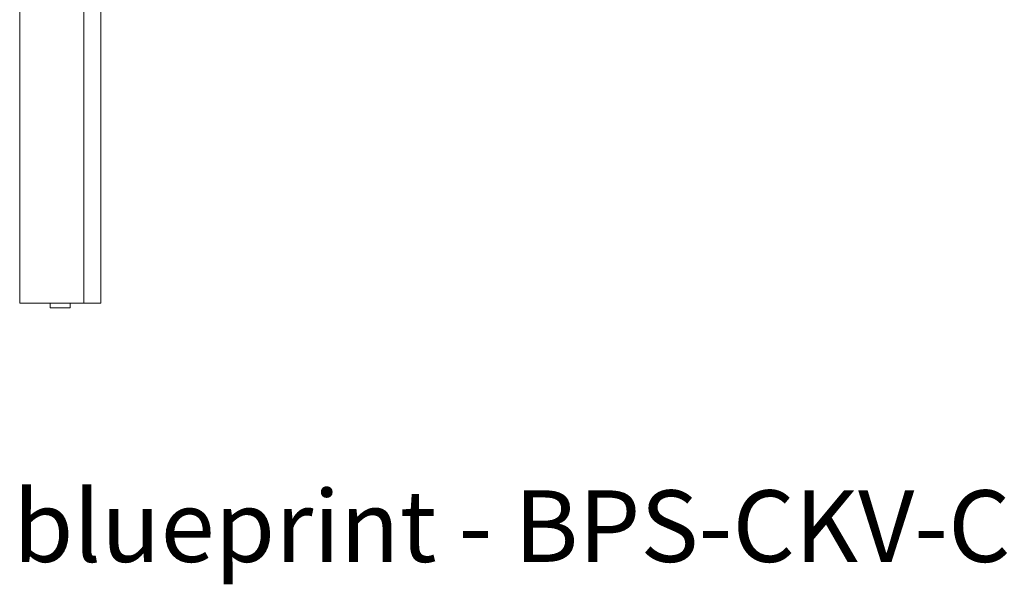
# Model space of a CAD drawing. Extents: x 1247 to 1730, y -17669 to 273.
# Drawn here: x 1247 to 1295, y -15942 to -15914 of the extents above; entities that cross this region are included whole.
import ezdxf

# ---------------------------------------------------------------- set-up
doc = ezdxf.new("R2010")
doc.units = 0
doc.header["$MEASUREMENT"] = 0
doc.layers.add('2D', color=7, linetype='CONTINUOUS', lineweight=20)
doc.layers.add('NOTES', color=7, linetype='CONTINUOUS', lineweight=20)
doc.styles.add('PRODUCT NOTES', font='arial.ttf', dxfattribs={"height": 1})

msp = doc.modelspace()

# ---------------------------------------------------------------- linework, layer by layer
at = {"layer": '2D', "extrusion": (0, 1, 2.22045e-16)}
for p, q in [((1250.622, -15927.904), (1250.622, -15887.16)), ((1246.627, -15927.904), (1246.607, -15927.904)), ((1248.123, -15928.14), (1248.123, -15927.904)), ((1248.123, -15928.14), (1249.107, -15928.14)), ((1249.107, -15928.14), (1249.107, -15927.904)), ((1249.779, -15927.904), (1249.756, -15927.904))]:
    msp.add_line(p, q, dxfattribs=at)
at = {"layer": '2D'}
for points in [[(1246.607, -15887.18), (1246.607, -15900.754), (1246.607, -15914.329), (1246.607, -15927.904)], [(1249.779, -15927.904), (1249.779, -15914.323), (1249.779, -15900.741), (1249.779, -15887.16)], [(1246.627, -15927.904), (1247.67, -15927.904), (1248.713, -15927.904), (1249.756, -15927.904)]]:
    msp.add_open_spline(points, degree=3, dxfattribs=at)
msp.add_open_spline([(1250.622, -15927.904), (1250.622, -15927.904), (1250.622, -15927.904), (1250.618, -15927.904), (1250.612, -15927.904), (1250.591, -15927.904), (1250.576, -15927.904), (1250.563, -15927.904), (1250.555, -15927.904), (1250.533, -15927.904), (1250.518, -15927.904), (1250.422, -15927.904), (1250.342, -15927.904), (1250.101, -15927.904), (1249.94, -15927.904), (1249.779, -15927.904)], degree=3, knots=[-25.586694, -25.586694, -25.586694, -25.586694, -25.411222, -25.411222, -25.07069, -25.07069, -24.547638, -24.547638, -23.83692, -23.83692, -22.431058, -22.431058, -14.954038, -14.954038, 0, 0, 0, 0], dxfattribs=at)

# ---------------------------------------------------------------- texts
at = {"layer": 'NOTES', "style": 'PRODUCT NOTES'}
msp.add_text('blueprint - BPS-CKV-CCSQ000 front ', height=3.54711, dxfattribs=at).set_placement((1246.276, -15940.725))

doc.saveas('drawing.dxf')
